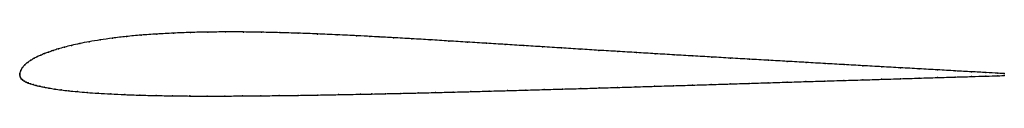
# Model space of a CAD drawing. Units: metres. Extents: x 0 to 1, y -0.02 to 0.04.
import ezdxf

# ---------------------------------------------------------------- set-up
doc = ezdxf.new("R2010")
doc.units = ezdxf.units.M

msp = doc.modelspace()

# ---------------------------------------------------------------- linework, layer by layer
at = {"color": 1}
msp.add_open_spline([(1, 0.001), (0.9981, 0.0011), (0.9864, 0.0018), (0.9671, 0.0028), (0.9503, 0.0037), (0.9323, 0.0048), (0.9136, 0.0058), (0.8946, 0.0069), (0.8755, 0.0079), (0.8564, 0.009), (0.8372, 0.0101), (0.818, 0.0112), (0.7988, 0.0123), (0.7796, 0.0134), (0.7604, 0.0145), (0.7412, 0.0156), (0.722, 0.0167), (0.7029, 0.0178), (0.6838, 0.0189), (0.6647, 0.02), (0.6455, 0.0212), (0.6265, 0.0223), (0.6074, 0.0235), (0.5883, 0.0246), (0.5692, 0.0258), (0.5501, 0.027), (0.5311, 0.0282), (0.512, 0.0294), (0.4931, 0.0306), (0.474, 0.0318), (0.4549, 0.0329), (0.4359, 0.0341), (0.4169, 0.0353), (0.3983, 0.0364), (0.3789, 0.0375), (0.3635, 0.0383), (0.3569, 0.0387), (0.3435, 0.0394), (0.3224, 0.0404), (0.3023, 0.0413), (0.2827, 0.042), (0.264, 0.0426), (0.2455, 0.043), (0.2272, 0.0433), (0.209, 0.0433), (0.191, 0.0432), (0.1734, 0.0428), (0.156, 0.0421), (0.1392, 0.0412), (0.1232, 0.0401), (0.1081, 0.0387), (0.0941, 0.037), (0.0815, 0.0352), (0.0703, 0.0334), (0.0606, 0.0315), (0.0523, 0.0296), (0.0452, 0.0278), (0.0391, 0.0261), (0.0338, 0.0244), (0.0292, 0.0228), (0.0251, 0.0213), (0.0214, 0.0198), (0.018, 0.0182), (0.0146, 0.0166), (0.0113, 0.0146), (0.008, 0.0124), (0.0051, 0.01), (0.0027, 0.0072), (0.0008, 0.0043), (-0.0001, 0.0006), (0, -0.0003), (0, 0.0004), (0, -0.0013), (0.0007, -0.0033), (0.0016, -0.0043), (0.0022, -0.005), (0.0032, -0.0058), (0.0047, -0.0067), (0.0065, -0.0077), (0.0087, -0.0086), (0.011, -0.0094), (0.0136, -0.0102), (0.0167, -0.0111), (0.0203, -0.0119), (0.0246, -0.0128), (0.0296, -0.0137), (0.0354, -0.0147), (0.042, -0.0156), (0.0496, -0.0165), (0.0583, -0.0173), (0.0681, -0.0182), (0.0795, -0.019), (0.0923, -0.0197), (0.1066, -0.0204), (0.122, -0.0209), (0.1383, -0.0213), (0.1552, -0.0216), (0.1725, -0.0218), (0.1902, -0.0218), (0.2082, -0.0218), (0.2263, -0.0217), (0.2447, -0.0216), (0.2634, -0.0213), (0.2826, -0.0211), (0.303, -0.0208), (0.3225, -0.0204), (0.3495, -0.0199), (0.3559, -0.0198), (0.3714, -0.0194), (0.3865, -0.0191), (0.4047, -0.0187), (0.4221, -0.0182), (0.4401, -0.0178), (0.4583, -0.0173), (0.4767, -0.0168), (0.4953, -0.0163), (0.514, -0.0158), (0.5326, -0.0152), (0.5512, -0.0147), (0.5698, -0.0142), (0.5884, -0.0136), (0.6071, -0.0131), (0.6259, -0.0125), (0.6448, -0.0119), (0.6639, -0.0113), (0.6832, -0.0107), (0.7024, -0.0101), (0.7216, -0.0095), (0.7408, -0.0089), (0.7601, -0.0083), (0.7793, -0.0077), (0.7985, -0.0071), (0.8177, -0.0066), (0.837, -0.0059), (0.8562, -0.0054), (0.8753, -0.0048), (0.8945, -0.0042), (0.9135, -0.0036), (0.9322, -0.003), (0.9503, -0.0025), (0.9671, -0.002), (0.9864, -0.0014), (0.9981, -0.0011), (1, -0.001)], degree=3, knots=[0, 0, 0, 0, 0.013986, 0.020979, 0.027972, 0.034965, 0.041958, 0.048951, 0.055944, 0.062937, 0.06993, 0.076923, 0.083916, 0.090909, 0.097902, 0.104895, 0.111888, 0.118881, 0.125874, 0.132867, 0.13986, 0.146853, 0.153846, 0.160839, 0.167832, 0.174825, 0.181818, 0.188811, 0.195804, 0.202797, 0.20979, 0.216783, 0.223776, 0.230769, 0.237762, 0.244755, 0.251748, 0.258741, 0.265734, 0.272727, 0.27972, 0.286713, 0.293706, 0.300699, 0.307692, 0.314685, 0.321678, 0.328671, 0.335664, 0.342657, 0.34965, 0.356643, 0.363636, 0.370629, 0.377622, 0.384615, 0.391608, 0.398601, 0.405594, 0.412587, 0.41958, 0.426573, 0.433566, 0.440559, 0.447552, 0.454545, 0.461538, 0.468531, 0.475524, 0.482517, 0.48951, 0.496503, 0.503497, 0.51049, 0.517483, 0.524476, 0.531469, 0.538462, 0.545455, 0.552448, 0.559441, 0.566434, 0.573427, 0.58042, 0.587413, 0.594406, 0.601399, 0.608392, 0.615385, 0.622378, 0.629371, 0.636364, 0.643357, 0.65035, 0.657343, 0.664336, 0.671329, 0.678322, 0.685315, 0.692308, 0.699301, 0.706294, 0.713287, 0.72028, 0.727273, 0.734266, 0.741259, 0.748252, 0.755245, 0.762238, 0.769231, 0.776224, 0.783217, 0.79021, 0.797203, 0.804196, 0.811189, 0.818182, 0.825175, 0.832168, 0.839161, 0.846154, 0.853147, 0.86014, 0.867133, 0.874126, 0.881119, 0.888112, 0.895105, 0.902098, 0.909091, 0.916084, 0.923077, 0.93007, 0.937063, 0.944056, 0.951049, 0.958042, 0.965035, 0.972028, 0.979021, 0.986014, 1, 1, 1, 1], dxfattribs=at)
for p in [(0.1234, 0.04), (0.1394, 0.0412), (0.1561, 0.0421), (0.1734, 0.0427), (0.1911, 0.0431), (0.209, 0.0433), (0.2272, 0.0432), (0.2455, 0.043), (0.264, 0.0426), (0.2828, 0.042), (0.3024, 0.0412), (0.3225, 0.0404), (0.0609, 0.0315), (0.0706, 0.0334), (0.0817, 0.0352), (0.0943, 0.037), (0.1083, 0.0386), (0.3422, 0.0394), (0.3557, 0.0387), (0.3649, 0.0382), (0.3795, 0.0374), (0.3982, 0.0364), (0.417, 0.0353), (0.4359, 0.0341), (0.4549, 0.0329), (0.474, 0.0318), (0.4931, 0.0306), (0.0252, 0.0213), (0.0293, 0.0229), (0.034, 0.0244), (0.0392, 0.0261), (0.0454, 0.0278), (0.0525, 0.0296), (0.5121, 0.0294), (0.5311, 0.0282), (0.5502, 0.027), (0.5692, 0.0258), (0.5883, 0.0246), (0.6074, 0.0235), (0.6265, 0.0223), (0.6455, 0.0212), (0.6647, 0.02), (0.0081, 0.0124), (0.0113, 0.0146), (0.0146, 0.0165), (0.018, 0.0182), (0.0215, 0.0198), (0.6838, 0.0189), (0.7029, 0.0178), (0.722, 0.0167), (0.7412, 0.0156), (0.7604, 0.0145), (0.7796, 0.0134), (0.7988, 0.0123), (0.818, 0.0112), (0.8372, 0.0101), (0, 0), (0, 0), (0.0001, 0.0011), (0.001, 0.0042), (0.0028, 0.0072), (0.0052, 0.0099), (0.8563, 0.009), (0.8755, 0.0079), (0.8946, 0.0069), (0.9135, 0.0058), (0.9322, 0.0048), (0.9501, 0.0038), (0.9667, 0.0028), (0.9813, 0.0021), (0.9933, 0.0014), (1, 0.001), (0.0001, -0.0014), (0.0008, -0.0031), (0.0016, -0.0043), (0.0023, -0.005), (0.0033, -0.0058), (0.0048, -0.0067), (0.0066, -0.0077), (0.0087, -0.0085), (0.011, -0.0094), (0.7216, -0.0095), (0.7408, -0.0089), (0.7601, -0.0083), (0.7793, -0.0077), (0.7985, -0.0071), (0.8177, -0.0066), (0.837, -0.006), (0.8562, -0.0054), (0.8753, -0.0048), (0.8945, -0.0042), (0.9134, -0.0036), (0.9321, -0.003), (0.9501, -0.0025), (0.9667, -0.002), (0.9812, -0.0016), (0.9933, -0.0012), (1, -0.001), (0.0137, -0.0102), (0.0168, -0.0111), (0.0204, -0.0119), (0.0247, -0.0128), (0.0297, -0.0137), (0.0355, -0.0147), (0.0422, -0.0156), (0.0498, -0.0165), (0.0585, -0.0173), (0.0684, -0.0182), (0.0797, -0.019), (0.0925, -0.0197), (0.3461, -0.02), (0.3575, -0.0197), (0.3714, -0.0194), (0.387, -0.0191), (0.4046, -0.0187), (0.4222, -0.0182), (0.4401, -0.0178), (0.4583, -0.0173), (0.4768, -0.0168), (0.4953, -0.0163), (0.514, -0.0158), (0.5326, -0.0152), (0.5512, -0.0147), (0.5698, -0.0142), (0.5884, -0.0136), (0.6071, -0.0131), (0.6259, -0.0125), (0.6448, -0.0119), (0.6639, -0.0113), (0.6832, -0.0107), (0.7024, -0.0101), (0.1067, -0.0204), (0.1221, -0.0209), (0.1384, -0.0213), (0.1552, -0.0216), (0.1726, -0.0217), (0.1902, -0.0218), (0.2082, -0.0218), (0.2264, -0.0217), (0.2447, -0.0215), (0.2635, -0.0213), (0.2828, -0.0211), (0.3028, -0.0208), (0.3238, -0.0204)]:
    msp.add_point(p)

doc.saveas('drawing.dxf')
